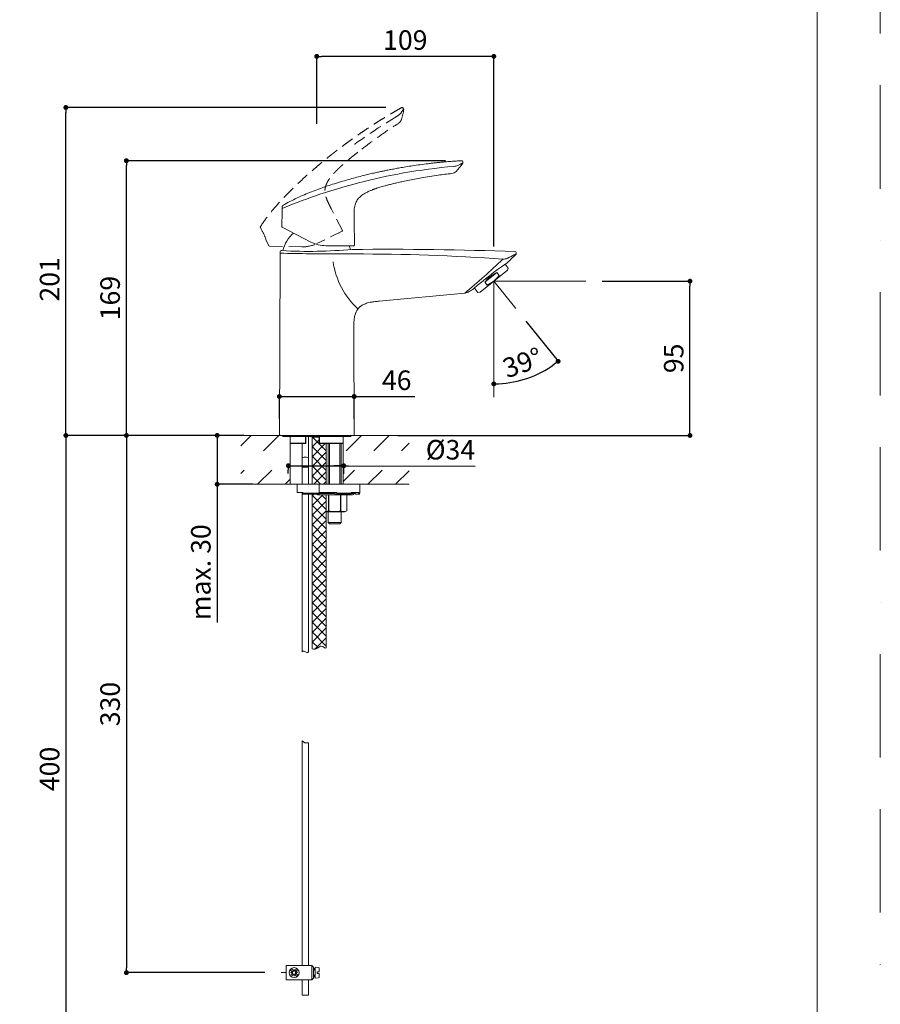
# Model space of a CAD drawing. Units: millimetres. Extents: x 0 to 1050, y 0 to 1485.
# Drawn here: x 521 to 1050, y 381 to 985 of the extents above; entities that cross this region are included whole.
import ezdxf
from ezdxf.lldxf.tags import DXFTag

# ---------------------------------------------------------------- set-up
doc = ezdxf.new("R2010")
doc.units = ezdxf.units.MM
doc.header["$LTSCALE"] = 5
doc.header["$PDMODE"] = 1
doc.header["$PDSIZE"] = -2
doc.linetypes.add('BORDER', pattern=[44.45, 12.7, -6.35, 12.7, -6.35, 0, -6.35])
doc.linetypes.add('HIDDEN', pattern=[9.525, 6.35, -3.175])
doc.layers.add('BORDER', color=4, linetype='BORDER', lineweight=20, plot=False)
for name, color, linetype, lineweight in [('DIM', 3, 'Continuous', 13), ('HIDDEN', 253, 'HIDDEN', 20), ('MODEL', 7, 'Continuous', 20), ('TEMPLATE', 7, 'Continuous', 20)]:
    doc.layers.add(name, color=color, linetype=linetype, lineweight=lineweight)
doc.styles.add('ＭＳ ゴシック', font='msgothic.ttc', dxfattribs={"bigfont": 'ＭＳ ゴシック'})
tags = doc.linetypes.add('HIDDEN2', pattern=[4.7625, 3.175, -1.5875]).pattern_tags.tags
tags[6:7] = [DXFTag(74, 4), DXFTag(75, 0), DXFTag(340, '0'), DXFTag(46, 0.0), DXFTag(50, 0.0), DXFTag(44, 0.0), DXFTag(45, 0.0)]
tags[4:5] = [DXFTag(74, 4), DXFTag(75, 0), DXFTag(340, '0'), DXFTag(46, 0.0), DXFTag(50, 0.0), DXFTag(44, 0.0), DXFTag(45, 0.0)]
doc.dimstyles.new('tfrom線あり', dxfattribs={"dimtxt": 12, "dimasz": 3, "dimexe": 0, "dimexo": 10, "dimgap": 4, "dimtad": 1, "dimdec": 0, "dimzin": 11, "dimdsep": 46, "dimtxsty": 'ＭＳ ゴシック', "dimblk": 'DOT', "dimcen": 0, "dimazin": 0, "dimtfac": 1, "dimtdec": 1, "dimtix": 1, "dimtofl": 0, "dimtmove": 0, "dimatfit": 0, "dimldrblk": 'DOT', "dimfxl": 1, "dimfrac": 2, "dimtolj": 1, "dimtzin": 11, "dimarcsym": 0})
pattern_1 = [(45, (341.24, 51.48), (-8.48528, 8.48528), [])]
pattern_2 = [(45, (341.2397, 51.4803), (-2.998133, 2.998133), []), (135, (341.2397, 51.4803), (-2.998133, -2.998133), [])]

# ---------------------------------------------------------------- blocks, each defined once
blk = doc.blocks.new('_DOT')
at = {"color": 0, "linetype": 'ByBlock', "lineweight": -2}
blk.add_line((-0.5, 0), (-1, 0), dxfattribs=at)
at = {"color": 0, "linetype": 'ByBlock', "lineweight": -2, "const_width": 0.5}
blk.add_lwpolyline([(-0.25, 0, 1), (0.25, 0, 1)], format="xyb", close=True, dxfattribs=at)
blk = doc.blocks.new('*D39')
at = {"layer": 'Defpoints', "color": 0, "linetype": 'Continuous', "transparency": 16777216}
for p in [(812.51, 824.72), (812.51, 824.72), (825.98, 807.96), (826.62, 763.23), (812.51, 753.54)]:
    blk.add_point(p, dxfattribs=at)
at = {"layer": 'DIM', "color": 0, "linetype": 'Continuous', "lineweight": -2, "transparency": 16777216}
blk.add_line((832.24, 800.16), (852.02, 775.53), dxfattribs=at)
blk.add_arc((812.51, 824.72), 63.09, 272.72491, 306.04909, dxfattribs=at)
at = {"layer": 'DIM', "color": 0, "linetype": 'Continuous', "lineweight": -2, "transparency": 16777216, "xscale": 3, "yscale": 3, "zscale": 3}
for p, rotation in [((852.02, 775.53), 37.41154205473662), ((812.51, 761.63), 181.3624558066066)]:
    blk.add_blockref('_DOT', p, dxfattribs=dict(at, rotation=rotation))
at = {"layer": 'DIM', "color": 0, "linetype": 'Continuous', "transparency": 16777216, "insert": (830.13, 774.64), "char_height": 12, "attachment_point": 5, "rotation": 19.387, "style": 'ＭＳ ゴシック'}
blk.add_mtext('\\A1;\\A1;39°', dxfattribs=at)
blk = doc.blocks.new('*D40')
at = {"layer": 'Defpoints', "color": 0, "linetype": 'Continuous', "transparency": 16777216}
for p in [(549.56, 931.43), (756.18, 931.43), (669.01, 729.97)]:
    blk.add_point(p, dxfattribs=at)
at = {"layer": 'DIM', "color": 0, "linetype": 'Continuous', "lineweight": -2, "transparency": 16777216}
for p, q in [((746.18, 931.43), (549.56, 931.43)), ((549.56, 732.97), (549.56, 928.43)), ((659.01, 729.97), (549.56, 729.97))]:
    blk.add_line(p, q, dxfattribs=at)
at = {"layer": 'DIM', "color": 0, "linetype": 'Continuous', "lineweight": -2, "transparency": 16777216, "xscale": 3, "yscale": 3, "zscale": 3}
for p, rotation in [((549.56, 931.43), 90), ((549.56, 729.97), 270)]:
    blk.add_blockref('_DOT', p, dxfattribs=dict(at, rotation=rotation))
at = {"layer": 'DIM', "color": 0, "linetype": 'Continuous', "transparency": 16777216, "insert": (539.56, 825.83), "char_height": 12, "attachment_point": 5, "rotation": 90, "style": 'ＭＳ ゴシック'}
blk.add_mtext('\\A1;\\A1;201', dxfattribs=at)
blk = doc.blocks.new('*D41')
at = {"layer": 'Defpoints', "color": 0, "linetype": 'Continuous', "transparency": 16777216}
for p in [(586.75, 898.75), (792.76, 898.75), (669.01, 729.97)]:
    blk.add_point(p, dxfattribs=at)
at = {"layer": 'DIM', "color": 0, "linetype": 'Continuous', "lineweight": -2, "transparency": 16777216}
for p, q in [((782.76, 898.75), (586.75, 898.75)), ((586.75, 732.97), (586.75, 895.75)), ((659.01, 729.97), (586.75, 729.97))]:
    blk.add_line(p, q, dxfattribs=at)
at = {"layer": 'DIM', "color": 0, "linetype": 'Continuous', "lineweight": -2, "transparency": 16777216, "xscale": 3, "yscale": 3, "zscale": 3}
for p, rotation in [((586.75, 898.75), 90), ((586.75, 729.97), 270)]:
    blk.add_blockref('_DOT', p, dxfattribs=dict(at, rotation=rotation))
at = {"layer": 'DIM', "color": 0, "linetype": 'Continuous', "transparency": 16777216, "insert": (576.75, 814.36), "char_height": 12, "attachment_point": 5, "rotation": 90, "style": 'ＭＳ ゴシック'}
blk.add_mtext('\\A1;\\A1;169', dxfattribs=at)
blk = doc.blocks.new('*D42')
at = {"layer": 'Defpoints', "color": 0, "linetype": 'Continuous', "transparency": 16777216}
for p in [(726.72, 753.89), (680.73, 730.27), (726.72, 730.27)]:
    blk.add_point(p, dxfattribs=at)
at = {"layer": 'DIM', "color": 0, "linetype": 'Continuous', "lineweight": -2, "transparency": 16777216}
for p, q in [((680.73, 740.27), (680.73, 753.89)), ((680.73, 753.89), (726.72, 753.89)), ((683.73, 753.89), (686.73, 753.89)), ((726.72, 740.27), (726.72, 753.89)), ((729.72, 753.89), (763.97, 753.89))]:
    blk.add_line(p, q, dxfattribs=at)
at = {"layer": 'DIM', "color": 0, "linetype": 'Continuous', "lineweight": -2, "transparency": 16777216, "xscale": 3, "yscale": 3, "zscale": 3, "rotation": 180}
for p in [(680.73, 753.89), (726.72, 753.89)]:
    blk.add_blockref('_DOT', p, dxfattribs=at)
at = {"layer": 'DIM', "color": 0, "linetype": 'Continuous', "transparency": 16777216, "insert": (752.85, 763.89), "char_height": 12, "attachment_point": 5, "style": 'ＭＳ ゴシック'}
blk.add_mtext('\\A1;\\A1;46', dxfattribs=at)
blk = doc.blocks.new('*D43')
at = {"layer": 'Defpoints', "color": 0, "linetype": 'Continuous', "transparency": 16777216}
for p in [(869.09, 824.72), (933.05, 824.72), (743.44, 729.97)]:
    blk.add_point(p, dxfattribs=at)
at = {"layer": 'DIM', "color": 0, "linetype": 'Continuous', "lineweight": -2, "transparency": 16777216}
for p, q in [((879.09, 824.72), (933.05, 824.72)), ((933.05, 732.97), (933.05, 821.72)), ((753.44, 729.97), (933.05, 729.97))]:
    blk.add_line(p, q, dxfattribs=at)
at = {"layer": 'DIM', "color": 0, "linetype": 'Continuous', "lineweight": -2, "transparency": 16777216, "xscale": 3, "yscale": 3, "zscale": 3}
for p, rotation in [((933.05, 824.72), 90), ((933.05, 729.97), 270)]:
    blk.add_blockref('_DOT', p, dxfattribs=dict(at, rotation=rotation))
at = {"layer": 'DIM', "color": 0, "linetype": 'Continuous', "transparency": 16777216, "insert": (923.05, 777.34), "char_height": 12, "attachment_point": 5, "rotation": 90, "style": 'ＭＳ ゴシック'}
blk.add_mtext('\\A1;\\A1;95', dxfattribs=at)
blk = doc.blocks.new('*D45')
at = {"layer": 'Defpoints', "color": 0, "linetype": 'Continuous', "transparency": 16777216}
for p in [(669.01, 729.97), (642.53, 699.97), (674.36, 699.97)]:
    blk.add_point(p, dxfattribs=at)
at = {"layer": 'DIM', "color": 0, "linetype": 'Continuous', "lineweight": -2, "transparency": 16777216}
for p, q in [((659.01, 729.97), (642.53, 729.97)), ((642.53, 729.97), (642.53, 699.97)), ((642.53, 726.97), (642.53, 723.97)), ((664.36, 699.97), (642.53, 699.97)), ((642.53, 696.97), (642.53, 615.07))]:
    blk.add_line(p, q, dxfattribs=at)
at = {"layer": 'DIM', "color": 0, "linetype": 'Continuous', "lineweight": -2, "transparency": 16777216, "xscale": 3, "yscale": 3, "zscale": 3, "rotation": 90}
for p in [(642.53, 729.97), (642.53, 699.97)]:
    blk.add_blockref('_DOT', p, dxfattribs=at)
at = {"layer": 'DIM', "color": 0, "linetype": 'Continuous', "transparency": 16777216, "insert": (632.5, 645.94), "char_height": 12, "attachment_point": 5, "rotation": 90, "style": 'ＭＳ ゴシック'}
blk.add_mtext('\\A1;\\A1;max. 30', dxfattribs=at)
blk = doc.blocks.new('*D46')
at = {"layer": 'Defpoints', "color": 0, "linetype": 'Continuous', "transparency": 16777216}
for p in [(669.01, 729.97), (586.75, 399.97), (681.8, 399.97)]:
    blk.add_point(p, dxfattribs=at)
at = {"layer": 'DIM', "color": 0, "linetype": 'Continuous', "lineweight": -2, "transparency": 16777216}
for p, q in [((659.01, 729.97), (586.75, 729.97)), ((586.75, 726.97), (586.75, 402.97)), ((671.8, 399.97), (586.75, 399.97))]:
    blk.add_line(p, q, dxfattribs=at)
at = {"layer": 'DIM', "color": 0, "linetype": 'Continuous', "lineweight": -2, "transparency": 16777216, "xscale": 3, "yscale": 3, "zscale": 3}
for p, rotation in [((586.75, 729.97), 90), ((586.75, 399.97), 270)]:
    blk.add_blockref('_DOT', p, dxfattribs=dict(at, rotation=rotation))
at = {"layer": 'DIM', "color": 0, "linetype": 'Continuous', "transparency": 16777216, "insert": (576.75, 564.97), "char_height": 12, "attachment_point": 5, "rotation": 90, "style": 'ＭＳ ゴシック'}
blk.add_mtext('\\A1;\\A1;330', dxfattribs=at)
blk = doc.blocks.new('*D47')
at = {"layer": 'Defpoints', "color": 0, "linetype": 'Continuous', "transparency": 16777216}
for p in [(703.73, 962.84), (703.73, 911.3), (812.51, 836)]:
    blk.add_point(p, dxfattribs=at)
at = {"layer": 'DIM', "color": 0, "linetype": 'Continuous', "lineweight": -2, "transparency": 16777216}
for p, q in [((703.73, 921.3), (703.73, 962.84)), ((809.51, 962.84), (706.73, 962.84)), ((812.51, 846), (812.51, 962.84))]:
    blk.add_line(p, q, dxfattribs=at)
at = {"layer": 'DIM', "color": 0, "linetype": 'Continuous', "lineweight": -2, "transparency": 16777216, "xscale": 3, "yscale": 3, "zscale": 3, "rotation": 180}
blk.add_blockref('_DOT', (703.73, 962.84), dxfattribs=at)
at = {"layer": 'DIM', "color": 0, "linetype": 'Continuous', "lineweight": -2, "transparency": 16777216, "xscale": 3, "yscale": 3, "zscale": 3}
blk.add_blockref('_DOT', (812.51, 962.84), dxfattribs=at)
at = {"layer": 'DIM', "color": 0, "linetype": 'Continuous', "transparency": 16777216, "insert": (758.12, 972.84), "char_height": 12, "attachment_point": 5, "style": 'ＭＳ ゴシック'}
blk.add_mtext('\\A1;\\A1;109', dxfattribs=at)
blk = doc.blocks.new('*D53')
at = {"layer": 'Defpoints', "color": 0, "linetype": 'Continuous', "transparency": 16777216}
for p in [(669.01, 729.97), (549.56, 329.97), (679.65, 329.97)]:
    blk.add_point(p, dxfattribs=at)
at = {"layer": 'DIM', "color": 0, "linetype": 'Continuous', "lineweight": -2, "transparency": 16777216}
for p, q in [((659.01, 729.97), (549.56, 729.97)), ((549.56, 726.97), (549.56, 332.97)), ((669.65, 329.97), (549.56, 329.97))]:
    blk.add_line(p, q, dxfattribs=at)
at = {"layer": 'DIM', "color": 0, "linetype": 'Continuous', "lineweight": -2, "transparency": 16777216, "xscale": 3, "yscale": 3, "zscale": 3}
for p, rotation in [((549.56, 729.97), 90), ((549.56, 329.97), 270)]:
    blk.add_blockref('_DOT', p, dxfattribs=dict(at, rotation=rotation))
at = {"layer": 'DIM', "color": 0, "linetype": 'Continuous', "transparency": 16777216, "insert": (539.56, 525.1), "char_height": 12, "attachment_point": 5, "rotation": 90, "style": 'ＭＳ ゴシック'}
blk.add_mtext('\\A1;\\A1;400', dxfattribs=at)
blk = doc.blocks.new('*D54')
at = {"layer": 'Defpoints', "color": 0, "transparency": 16777216}
for p in [(686.27, 716.54), (720.32, 716.47), (720.31, 711.32)]:
    blk.add_point(p, dxfattribs=at)
at = {"layer": 'DIM', "color": 0, "lineweight": -2, "transparency": 16777216}
for p, q in [((686.25, 706.54), (686.26, 711.39)), ((686.26, 711.39), (720.31, 711.32)), ((689.26, 711.38), (692.26, 711.38)), ((717.31, 711.32), (714.31, 711.33)), ((720.3, 706.47), (720.31, 711.32)), ((720.31, 711.32), (723.31, 711.31)), ((723.31, 711.31), (801.11, 711.15))]:
    blk.add_line(p, q, dxfattribs=at)
at = {"layer": 'DIM', "color": 0, "lineweight": -2, "transparency": 16777216, "xscale": 3, "yscale": 3, "zscale": 3}
for p, rotation in [((686.26, 711.39), 179.8776867731912), ((720.31, 711.32), 359.8776867731912)]:
    blk.add_blockref('_DOT', p, dxfattribs=dict(at, rotation=rotation))
at = {"layer": 'DIM', "color": 0, "transparency": 16777216, "insert": (785.86, 721.18), "char_height": 12, "attachment_point": 5, "rotation": 359.87769, "style": 'ＭＳ ゴシック'}
blk.add_mtext('\\A1;%%c34', dxfattribs=at)

msp = doc.modelspace()

# ---------------------------------------------------------------- hatches: boundary and pattern name
at = {"layer": 'MODEL', "linetype": 'Continuous'}
h = msp.add_hatch(dxfattribs=at)
h.set_pattern_fill('LINE', color=256, scale=3.779528, angle=45, style=0)
h.set_pattern_definition(pattern_1)
edge = h.paths.add_edge_path()
edge.add_line((657, 720.56), (687.33, 720.56))
edge.add_line((687.33, 720.56), (687.33, 725.27))
edge.add_line((687.33, 725.27), (687.33, 729.22))
edge.add_line((687.33, 729.22), (683.78, 729.22))
edge.add_arc((683.78, 730.72), 1.5, 209.96971, 270, ccw=False)
edge.add_line((682.48, 729.97), (681.03, 729.97))
edge.add_line((681.03, 729.97), (657, 729.97))
edge.add_line((657, 729.97), (657, 720.56))
h = msp.add_hatch(dxfattribs=at)
h.set_pattern_fill('NET', color=256, scale=1.335433, angle=45, style=0)
h.set_pattern_definition(pattern_2)
edge = h.paths.add_edge_path()
edge.add_line((709.58, 699.97), (709.58, 724.97))
edge.add_line((709.58, 724.97), (705.63, 724.97))
edge.add_line((705.63, 724.97), (705.32, 725.08))
edge.add_spline(control_points=[(705.32, 725.08), (705.3, 725.08), (705.28, 725.1), (705.26, 725.13), (705.26, 725.15), (705.26, 725.16)], knot_values=[0.582449, 0.582449, 0.582449, 0.582449, 0.832449, 0.832449, 1, 1, 1, 1], degree=3, periodic=0)
edge.add_line((705.26, 725.16), (705.26, 728.89))
edge.add_line((705.26, 728.89), (700.88, 728.89))
edge.add_line((700.88, 728.89), (700.88, 699.97))
edge.add_line((700.88, 699.97), (705.23, 699.97))
edge.add_line((705.23, 699.97), (709.58, 699.97))
h = msp.add_hatch(dxfattribs=at)
h.set_pattern_fill('LINE', color=256, scale=3.779528, angle=45, style=0)
h.set_pattern_definition(pattern_1)
edge = h.paths.add_edge_path()
edge.add_line((720.01, 720.56), (760.46, 720.56))
edge.add_line((760.46, 720.56), (760.46, 729.97))
edge.add_line((760.46, 729.97), (726.42, 729.97))
edge.add_line((726.42, 729.97), (724.98, 729.97))
edge.add_arc((723.68, 730.72), 1.5, 270, 330.03029, ccw=False)
edge.add_line((723.68, 729.22), (720.01, 729.22))
edge.add_line((720.01, 729.22), (720.01, 725.27))
edge.add_spline(control_points=[(720.01, 725.27), (720.01, 725.27), (720.01, 725.27), (720.01, 725.26)], knot_values=[0.854849, 0.854849, 0.854849, 0.854849, 1, 1, 1, 1], degree=3, periodic=0)
edge.add_line((720.01, 725.26), (720.01, 720.56))
h = msp.add_hatch(dxfattribs=at)
h.set_pattern_fill('LINE', color=256, scale=3.779528, angle=45, style=0)
h.set_pattern_definition(pattern_1)
h.paths.add_polyline_path([(657, 699.97), (687.33, 699.97), (687.33, 708.7), (657, 708.7)])
h = msp.add_hatch(dxfattribs=at)
h.set_pattern_fill('LINE', color=256, scale=3.779528, angle=45, style=0)
h.set_pattern_definition(pattern_1)
h.paths.add_polyline_path([(730.23, 699.97), (760.46, 699.97), (760.46, 708.7), (720.01, 708.7), (720.01, 699.97)])
h = msp.add_hatch(dxfattribs=at)
h.set_pattern_fill('NET', color=256, scale=1.335433, angle=45, style=0)
h.set_pattern_definition(pattern_2)
edge = h.paths.add_edge_path()
edge.add_line((709.58, 599.53), (709.58, 693.47))
edge.add_line((709.58, 693.47), (705.23, 693.47))
edge.add_line((705.23, 693.47), (704.23, 693.47))
edge.add_arc((704.23, 694.47), 1, 210, 270, ccw=False)
edge.add_line((703.36, 693.97), (700.88, 693.97))
edge.add_line((700.88, 693.97), (700.88, 598.84))
edge.add_spline(control_points=[(700.88, 598.84), (703.41, 597.93), (706.59, 602.86), (708.82, 598.7), (709.58, 599.53)], knot_values=[0, 0, 0, 0, 0.527017, 1, 1, 1, 1], degree=3, periodic=0)

# ---------------------------------------------------------------- linework, layer by layer
at = {"layer": 'BORDER'}
msp.add_lwpolyline([(0, 0), (0, 1485), (1050, 1485), (1050, 0)], close=True, dxfattribs=at)
at = {"layer": 'DIM', "linetype": 'Continuous'}
for q in [(812.51, 753.54), (869.09, 824.72), (825.98, 807.96)]:
    msp.add_line((812.51, 824.72), q, dxfattribs=at)
at = {"layer": 'HIDDEN', "linetype": 'HIDDEN', "ltscale": 0.25}
for p, q in [((756.69, 931.16), (757.1, 930.52)), ((719.44, 855.82), (712.62, 869.28)), ((669.58, 856.65), (669.08, 857.72)), ((669.58, 856.65), (669.77, 856.24)), ((719.3, 855.41), (703.78, 847.84)), ((717.78, 854.49), (717.46, 854.49)), ((672.49, 850.34), (674.28, 846.48)), ((694.53, 845.83), (674.54, 846.31))]:
    msp.add_line(p, q, dxfattribs=at)
for centre, radius, start, end in [((953.22, 594.13), 387.6, 121.07691, 125.702), ((754.09, 924.56), 1.81, 120.26719, 121.65912), ((748.14, 934.44), 9.72, 301.22528, 315.56142), ((755.55, 927.27), 0.589, 137.91574, 142.64696), ((689.29, 975.48), 81.36, 324.00374, 326.45232), ((725.11, 934.41), 32.34, 341.06865, 352.50439), ((756.18, 930.83), 0.6, 33, 119.24263), ((756.68, 930.25), 0.5, 352.50442, 33), ((751.52, 925.46), 4.46, 302.56161, 339.75125), ((727.55, 908.15), 0.911, 125.35178, 126.95544), ((669.63, 857.97), 0.6, 147.35651, 204.80352), ((650.52, 843.77), 22.94, 16.65458, 32.95247), ((719.17, 855.68), 0.3, 296, 26.89276), ((695.02, 865.82), 20, 268.61328, 296), ((674.55, 846.61), 0.3, 204.80047, 268.61398)]:
    msp.add_arc(centre, radius, start, end, dxfattribs=at)
for points, knots in [([(755.89, 931.35), (754.9, 930.8), (753.15, 929.81), (750.25, 928.13), (747.42, 926.44), (744.68, 924.78), (742.06, 923.16), (739.55, 921.56), (736.53, 919.61), (733.09, 917.33), (729.31, 914.75), (725.99, 912.41), (723.09, 910.31), (720.58, 908.46), (718.32, 906.76), (716.3, 905.22), (714.42, 903.77), (712.43, 902.2), (710.18, 900.4), (707.59, 898.29), (704.74, 895.91), (701.63, 893.25), (698.26, 890.29), (694.65, 887.02), (691.12, 883.71), (687.72, 880.4), (684.5, 877.14), (681.29, 873.74), (678.11, 870.17), (675, 866.44), (671.88, 862.41), (670.14, 859.81), (669.13, 858.29)], [0, 0, 0, 0, 0.027034, 0.057054, 0.086069, 0.113969, 0.140976, 0.167, 0.192038, 0.235376, 0.275393, 0.312087, 0.342042, 0.369352, 0.394019, 0.416193, 0.435889, 0.456547, 0.482512, 0.511652, 0.544146, 0.579952, 0.619107, 0.661936, 0.707799, 0.746115, 0.786497, 0.828001, 0.868884, 0.911653, 0.95632, 1, 1, 1, 1]), ([(731.33, 905.79), (733.87, 907.72), (738.54, 911.27), (746.42, 916.81), (751.3, 919.98), (753.93, 921.68)], [0, 0, 0, 0, 0.315374, 0.691088, 1, 1, 1, 1]), ([(712.62, 869.28), (712.13, 870.23), (711.34, 871.8), (710.14, 874.3), (709.33, 876.42), (708.9, 878.19), (708.73, 879.61), (708.75, 880.92), (708.94, 882.2), (709.29, 883.48), (709.81, 884.77), (710.57, 886.22), (711.6, 887.81), (712.7, 889.23), (713.62, 890.31), (714.27, 891.05), (714.85, 891.67), (715.33, 892.17), (715.78, 892.63), (716.32, 893.17), (717.02, 893.86), (717.93, 894.72), (719.05, 895.75), (720.42, 896.98), (722.06, 898.39), (723.98, 900), (726.17, 901.77), (728.69, 903.77), (730.3, 905.03), (731.31, 905.8)], [0, 0, 0, 0, 0.062118, 0.122315, 0.174327, 0.208344, 0.238832, 0.26648, 0.291742, 0.321985, 0.351245, 0.381095, 0.426779, 0.472637, 0.496677, 0.517943, 0.536071, 0.550946, 0.562535, 0.577415, 0.599754, 0.625788, 0.658251, 0.697493, 0.743798, 0.797322, 0.858035, 0.925708, 1, 1, 1, 1])]:
    msp.add_open_spline(points, degree=3, knots=knots, dxfattribs=at)
at = {"layer": 'MODEL', "linetype": 'Continuous'}
for p, q in [((793.39, 898.22), (793.49, 897.48)), ((682.44, 869.45), (682.43, 868.99)), ((682.44, 869.45), (682.46, 870.62)), ((682.45, 868.82), (682.5, 864.06)), ((682.29, 862.5), (682.21, 858.25)), ((726.89, 846.84), (726.66, 861.93)), ((700.12, 848.78), (682.37, 857.98)), ((681.23, 841.96), (680.73, 730.27)), ((681.23, 842.88), (681.23, 841.96)), ((682.32, 843.49), (681.81, 843.48)), ((726.59, 846.54), (709.32, 846.54)), ((726.75, 841.44), (726.75, 841.48)), ((726.75, 841.44), (726.75, 841.41)), ((726.75, 841.44), (726.75, 841.44)), ((726.75, 841.41), (726.75, 841.44)), ((826.3, 841.62), (826.3, 842.3)), ((818.1, 838.3), (818.09, 838.16)), ((821.39, 832.73), (819.48, 835.1)), ((804.13, 817.99), (820.89, 831.45)), ((814.29, 829.99), (806.98, 824.12)), ((814.29, 829.99), (815.74, 828.19)), ((820.89, 831.45), (821.39, 832.73)), ((808.43, 822.31), (806.98, 824.12)), ((742.01, 812.45), (794.68, 817.4)), ((800.6, 820.49), (802.78, 817.78)), ((802.78, 817.78), (804.13, 817.99)), ((726.72, 730.27), (726.44, 794.87)), ((657, 729.97), (681.03, 729.97)), ((726.42, 729.97), (681.03, 729.97)), ((683.78, 729.22), (723.68, 729.22)), ((687.33, 729.22), (687.33, 725.27)), ((687.33, 729.22), (687.33, 725.27)), ((696.8, 725.27), (696.8, 729.22)), ((696.94, 725.13), (696.94, 729.22)), ((698.73, 716.15), (698.73, 729.22)), ((700.88, 729.22), (700.88, 728.89)), ((705.26, 728.89), (700.88, 728.89)), ((700.88, 728.89), (705.26, 728.89)), ((700.88, 728.89), (700.88, 699.97)), ((705.26, 729.22), (705.26, 725.16)), ((705.37, 729.22), (705.37, 725.27)), ((720.01, 725.27), (720.01, 729.22)), ((720.01, 725.27), (720.01, 729.22)), ((726.42, 729.97), (760.46, 729.97)), ((687.33, 725.27), (696.8, 725.27)), ((687.33, 725.27), (687.33, 699.97)), ((687.52, 725.08), (687.67, 724.97)), ((696.66, 724.97), (687.67, 724.97)), ((694.73, 724.97), (694.73, 716.15)), ((696.66, 724.97), (696.91, 725.08)), ((705.32, 725.08), (705.63, 724.97)), ((705.37, 725.27), (720.01, 725.27)), ((719.7, 724.97), (705.63, 724.97)), ((709.58, 699.97), (709.58, 724.97)), ((710.73, 724.97), (710.73, 699.97)), ((711.49, 699.97), (711.49, 724.97)), ((717.96, 699.97), (717.96, 724.97)), ((718.73, 699.97), (718.73, 724.97)), ((719.7, 724.97), (719.85, 725.1)), ((720.01, 725.27), (720.01, 699.97)), ((694.73, 716.15), (694.73, 710.45)), ((698.73, 710.45), (698.73, 716.15)), ((698.73, 710.45), (694.73, 710.45)), ((694.73, 710.45), (694.73, 699.97)), ((698.73, 699.97), (698.73, 710.45)), ((691.73, 699.97), (657, 699.97)), ((691.73, 699.97), (691.73, 694.97)), ((705.23, 699.97), (691.73, 699.97)), ((705.23, 699.97), (705.23, 694.97)), ((730.23, 699.97), (705.23, 699.97)), ((730.23, 694.47), (730.23, 699.97)), ((730.23, 699.97), (760.46, 699.97)), ((695.23, 694.97), (691.73, 694.97)), ((694.73, 694.97), (694.73, 597)), ((695.23, 694.47), (695.23, 694.97)), ((695.23, 694.47), (705.23, 694.47)), ((695.23, 693.97), (695.23, 694.47)), ((705.23, 693.97), (695.23, 693.97)), ((698.73, 597), (698.73, 693.97)), ((700.88, 693.97), (700.88, 598.84)), ((704.23, 693.97), (704.23, 693.47)), ((705.23, 693.47), (704.23, 693.47)), ((715.99, 694.97), (705.23, 694.97)), ((705.23, 694.47), (705.23, 694.97)), ((705.23, 694.47), (705.23, 693.97)), ((705.23, 694.22), (715.02, 694.22)), ((705.23, 693.97), (705.23, 693.47)), ((705.23, 693.47), (725.73, 693.47)), ((709.58, 599.53), (709.58, 693.47)), ((710.87, 683.72), (710.87, 693.47)), ((711.19, 693.47), (711.19, 683.72)), ((714.7, 694.97), (715.13, 693.97)), ((715.13, 693.97), (715.77, 693.97)), ((724.4, 693.97), (715.77, 693.97)), ((715.99, 694.47), (715.99, 694.97)), ((715.99, 694.47), (724.79, 694.47)), ((718.26, 683.72), (718.26, 693.47)), ((718.59, 693.47), (718.59, 683.72)), ((722.12, 683.72), (722.12, 693.47)), ((722.13, 683.72), (722.13, 693.47)), ((724.74, 694.22), (726.69, 694.22)), ((729.59, 694.97), (724.79, 694.97)), ((724.79, 694.47), (724.79, 694.97)), ((726.66, 694.97), (727.64, 693.97)), ((727.64, 693.97), (729.1, 693.97)), ((729.1, 693.97), (729.73, 693.97)), ((729.59, 694.47), (729.59, 694.97)), ((730.23, 694.47), (729.59, 694.47)), ((710.87, 683.72), (711.19, 683.72)), ((718.26, 683.72), (718.59, 683.72)), ((720.83, 682.97), (722.13, 683.72)), ((722.12, 683.72), (722.13, 683.72)), ((720.83, 682.97), (709.58, 682.97)), ((710.73, 682.97), (710.73, 678.27)), ((710.77, 678.27), (710.73, 678.27)), ((710.77, 678.27), (710.77, 676.52)), ((718.68, 678.27), (718.73, 678.27)), ((718.68, 676.52), (718.68, 678.27)), ((718.73, 678.27), (718.73, 682.97)), ((710.77, 676.52), (718.68, 676.52)), ((711.53, 675.77), (710.77, 676.52)), ((717.92, 675.77), (711.53, 675.77)), ((718.68, 676.52), (717.92, 675.77)), ((694.73, 542.42), (696.46, 541.22)), ((694.73, 542.42), (694.73, 404.43)), ((696.46, 541.22), (698.73, 541.22)), ((698.73, 404.43), (698.73, 541.22)), ((681.8, 399.97), (684.87, 399.97)), ((684.87, 404.43), (684.87, 395.52)), ((700.71, 404.43), (684.87, 404.43)), ((688.77, 400.32), (687.32, 401.76)), ((688.91, 399.97), (687.64, 399.97)), ((687.97, 398.82), (688.77, 399.62)), ((689.47, 401.02), (688.02, 402.46)), ((689.82, 400.88), (689.82, 402.15)), ((690.17, 401.02), (690.97, 401.82)), ((690.72, 399.97), (691.99, 399.97)), ((690.87, 400.32), (691.67, 401.12)), ((692.31, 398.18), (690.87, 399.62)), ((700.71, 404.43), (701.7, 403.44)), ((700.71, 404.43), (700.71, 395.52)), ((701.7, 403.44), (701.7, 396.51)), ((701.7, 402.45), (702.69, 402.45)), ((701.7, 401.95), (702.69, 401.95)), ((701.7, 401.56), (702.69, 401.56)), ((702.69, 403.26), (704.81, 403.08)), ((702.69, 403.26), (702.69, 396.68)), ((704.07, 400.47), (705.26, 400.47)), ((704.07, 400.47), (704.07, 399.48)), ((704.07, 399.48), (705.26, 399.48)), ((705.26, 402.59), (705.26, 400.47)), ((705.26, 399.48), (705.26, 397.36)), ((684.87, 395.52), (700.71, 395.52)), ((688.67, 398.12), (689.47, 398.92)), ((689.82, 399.07), (689.82, 397.79)), ((691.61, 397.48), (690.17, 398.92)), ((694.73, 395.52), (694.73, 386.07)), ((698.73, 386.07), (698.73, 395.52)), ((701.7, 396.51), (700.71, 395.52)), ((701.7, 398.39), (702.69, 398.39)), ((701.7, 397.99), (702.69, 397.99)), ((701.7, 397.5), (702.69, 397.5)), ((702.69, 396.68), (704.81, 396.87)), ((694.73, 386.07), (698.73, 386.07))]:
    msp.add_line(p, q, dxfattribs=at)
at = {"layer": 'MODEL', "linetype": 'HIDDEN2'}
for p, q in [((681.23, 842.88), (681.23, 841.96)), ((682.33, 843.49), (681.92, 843.48))]:
    msp.add_line(p, q, dxfattribs=at)
at = {"layer": 'MODEL', "linetype": 'Continuous'}
msp.add_circle((689.82, 399.97), 3.07, dxfattribs=at)
for centre, radius, start, end in [((822.29, 509.16), 387.6, 95.07691, 99.702), ((788.17, 893.43), 1.81, 94.26719, 95.65912), ((787.15, 904.92), 9.72, 275.22528, 289.56142), ((766.44, 914.99), 32.34, 315.06888, 326.50354), ((790.67, 895.23), 0.589, 111.91574, 116.64696), ((752.25, 967.61), 81.36, 298.00374, 300.45232), ((792.8, 898.15), 0.6, 7, 93.24263), ((792.99, 897.42), 0.5, 326.50442, 7), ((826.8, 511.27), 386.31, 100.4179, 108.79351), ((757.12, 890.31), 0.911, 99.35178, 100.95544), ((786.25, 895.37), 4.46, 276.56161, 313.75125), ((818.97, 538.59), 357.92, 109.01486, 112.42327), ((683.06, 870.61), 0.6, 121.35651, 178.80352), ((659.66, 866.22), 22.94, 6.48537, 6.95247), ((659.66, 866.22), 22.94, 350.65458, 354.62924), ((682.51, 858.24), 0.3, 178.80105, 242.61342), ((703.73, 838.09), 21.6, 131.32831, 165.59461), ((709.32, 866.54), 20, 242.61328, 270), ((726.59, 846.84), 0.3, 270, 0.89276), ((681.83, 842.88), 0.6, 91.56993, 180.00291), ((710.69, 1831.01), 989.49, 268.29367, 269.35828), ((698.65, 1141.94), 298.9, 266.86903, 275.16719), ((703.73, 838.09), 21.6, 16.24265, 23.07736), ((745.34, -1409.17), 2253.5, 87.95594, 90.50279), ((725.98, -494.76), 1336.24, 86.04674, 89.96674), ((700.86, 968.95), 178.92, 311.71045, 314.43277), ((825.69, 842.3), 0.596, 359.89987, 87.3626), ((825.7, 841.62), 0.6, 314.12944, 359.84238), ((762.72, 843.9), 49.51, 188.48005, 227.08328), ((426.55, 1256), 572.62, 310.00739, 313.13915), ((918.52, 687.53), 177.72, 123.70146, 131.74175), ((818.19, 839.59), 1.29, 265.83447, 268.2636), ((818.53, 844.27), 5.99, 266.44209, 293.32844), ((821.45, 837.84), 1.09, 111.63759, 120.57773), ((794.29, 823.03), 5.64, 273.91704, 303.88035), ((700.86, 968.95), 178.92, 302.66884, 303.73855), ((778.79, 844.73), 32.61, 311.11782, 311.73497), ((681.03, 730.27), 0.3, 179.74422, 270), ((683.78, 730.72), 1.5, 209.96971, 270), ((723.68, 730.72), 1.5, 270, 330.03029), ((726.42, 730.27), 0.3, 270, 0.25578), ((704.23, 694.47), 1, 210, 270), ((725.73, 694.47), 1, 270, 345.52249), ((727.66, 693.97), 1, 135.32247, 165.52249), ((729.73, 694.47), 0.5, 270, 0), ((709.1, 686.5), 3.29, 278.39582, 302.46896), ((720.36, 686.5), 3.29, 237.53104, 302.46896), ((689.82, 399.97), 1.11, 108.43288, 161.5675), ((688.42, 399.97), 0.495, 315.00083, 45.00083), ((689.82, 399.97), 1.11, 198.43659, 251.56506), ((689.82, 401.37), 0.495, 225.00135, 315.00083), ((689.82, 399.97), 1.11, 18.43759, 71.56448), ((689.82, 399.97), 1.11, 288.43415, 341.5694), ((691.22, 399.97), 0.495, 135.00083, 225.00135), ((689.82, 399.97), 2.18, 31.86448, 58.13717), ((704.76, 402.59), 0.495, 0.00083, 85.00145), ((689.82, 399.97), 2.18, 211.86448, 238.13717), ((689.82, 398.57), 0.495, 45.00083, 135.00083), ((704.76, 397.36), 0.495, 275.00145, 0.00083)]:
    msp.add_arc(centre, radius, start, end, dxfattribs=at)
for centre, major_axis, ratio, start_param, end_param in [((814.6, 822.12), (-9.3, -7.47), 0.57735, 4.308563, 5.116215), ((696.73, 716.15), (-2, 0), 0.258819, 3.141593, 6.283185), ((715.77, 694.47), (0, -0.5), 0.430511, 0, 1.570796), ((724.4, 694.47), (0, 0.5), 0.782608, 3.141593, 4.712389), ((729.1, 694.47), (0, -0.5), 0.97437, 0, 1.570796)]:
    msp.add_ellipse(centre, major_axis=major_axis, ratio=ratio, start_param=start_param, end_param=end_param, dxfattribs=at)
for points, knots in [([(792.76, 898.75), (791.79, 898.69), (790.04, 898.59), (787.12, 898.38), (784.22, 898.16), (781.38, 897.91), (778.64, 897.64), (775.98, 897.36), (773.42, 897.07), (770.1, 896.67), (766.12, 896.14), (761.6, 895.47), (757.59, 894.83), (754.06, 894.22), (750.99, 893.65), (748.21, 893.12), (745.73, 892.62), (743.4, 892.14), (740.93, 891.6), (738.11, 890.97), (734.86, 890.21), (731.26, 889.32), (727.29, 888.29), (722.96, 887.11), (718.29, 885.75), (713.66, 884.33), (709.16, 882.84), (704.83, 881.32), (700.46, 879.67), (696.04, 877.86), (691.6, 875.87), (687.03, 873.62), (684.33, 872.04), (682.76, 871.11)], [0, 0, 0, 0, 0.023221, 0.049591, 0.075339, 0.100095, 0.124211, 0.147575, 0.170184, 0.192038, 0.235376, 0.275393, 0.312087, 0.342042, 0.369352, 0.394019, 0.416193, 0.435889, 0.456547, 0.482512, 0.511652, 0.544146, 0.579952, 0.619107, 0.661936, 0.707799, 0.746115, 0.786497, 0.828001, 0.868884, 0.911653, 0.95632, 1, 1, 1, 1]), ([(759.48, 886.54), (762.61, 887.17), (768.37, 888.31), (777.88, 889.83), (783.65, 890.54), (786.76, 890.91)], [0, 0, 0, 0, 0.315374, 0.691088, 1, 1, 1, 1]), ([(726.66, 861.93), (726.65, 862.72), (726.63, 864.06), (726.62, 866.22), (726.69, 868.21), (726.88, 870), (727.22, 871.56), (727.7, 872.92), (728.29, 874.08), (729.02, 875.16), (729.89, 876.15), (730.93, 877.08), (732.24, 878.05), (733.86, 879.03), (735.44, 879.81), (736.67, 880.35), (737.49, 880.69), (738.21, 880.97), (738.83, 881.2), (739.36, 881.4), (739.89, 881.58), (740.54, 881.81), (741.43, 882.1), (742.59, 882.47), (744.05, 882.9), (745.82, 883.4), (747.91, 883.95), (750.34, 884.55), (753.08, 885.19), (756.22, 885.89), (758.23, 886.3), (759.47, 886.56)], [0, 0, 0, 0, 0.045919, 0.093205, 0.136092, 0.17434, 0.208356, 0.238843, 0.266491, 0.291753, 0.321995, 0.351254, 0.381104, 0.426787, 0.472644, 0.493822, 0.512916, 0.529664, 0.543929, 0.555664, 0.565584, 0.579797, 0.59976, 0.625794, 0.658256, 0.697497, 0.743802, 0.797325, 0.858037, 0.925709, 1, 1, 1, 1]), ([(726.75, 841.44), (724.48, 841.46), (719.96, 841.49), (713.18, 841.52), (708.06, 841.53), (704.66, 841.55), (702.94, 841.55), (701.27, 841.57), (700.15, 841.58), (699.61, 841.58)], [0, 0, 0, 0, 0.249807, 0.499615, 0.749657, 0.814897, 0.874805, 0.939513, 1, 1, 1, 1]), ([(821.05, 838.85), (822.65, 839.68), (823.97, 840.38), (825.34, 841.1), (825.7, 841.29), (826.18, 841.55), (826.3, 841.62), (826.3, 841.62)], [0, 0, 0, 0, 0.500613, 0.500613, 0.75092, 0.75092, 1, 1, 1, 1]), ([(815.74, 828.19), (814.76, 826.95), (813.67, 825.81), (811.2, 823.83), (809.85, 823.01), (808.43, 822.31)], [0, 0, 0, 0, 0.5, 0.5, 1, 1, 1, 1]), ([(726.44, 794.87), (726.43, 795.83), (726.43, 797.33), (726.5, 799.61), (726.69, 801.47), (726.95, 802.96), (727.25, 804.11), (727.55, 804.97), (727.84, 805.68), (728.17, 806.35), (728.59, 807.05), (729.11, 807.78), (729.72, 808.47), (730.3, 809.01), (730.83, 809.43), (731.39, 809.81), (732.12, 810.25), (733.08, 810.72), (734.3, 811.18), (735.8, 811.6), (737.6, 811.95), (739.74, 812.23), (741.13, 812.37), (742.01, 812.45)], [0, 0, 0, 0, 0.095148, 0.176687, 0.244293, 0.298785, 0.341358, 0.373126, 0.398036, 0.425038, 0.454588, 0.486392, 0.52289, 0.554094, 0.572812, 0.596699, 0.627591, 0.666061, 0.712916, 0.769121, 0.83557, 0.91271, 1, 1, 1, 1]), ([(687.33, 725.27), (687.33, 725.27), (687.34, 725.26), (687.36, 725.22), (687.38, 725.2), (687.42, 725.16), (687.44, 725.14), (687.48, 725.11), (687.5, 725.09), (687.52, 725.08)], [0, 0, 0, 0, 0.25, 0.25, 0.5, 0.5, 0.75, 0.75, 1, 1, 1, 1]), ([(696.91, 725.08), (696.91, 725.08), (696.92, 725.08), (696.93, 725.09), (696.93, 725.1), (696.94, 725.1), (696.94, 725.11), (696.94, 725.12), (696.94, 725.14), (696.94, 725.15), (696.93, 725.17), (696.93, 725.18), (696.92, 725.19), (696.91, 725.21), (696.9, 725.22), (696.89, 725.23), (696.88, 725.24), (696.87, 725.25), (696.86, 725.25), (696.85, 725.26), (696.84, 725.26), (696.83, 725.27), (696.82, 725.27), (696.81, 725.27), (696.81, 725.27), (696.8, 725.27), (696.8, 725.27), (696.8, 725.27)], [0, 0, 0, 0, 0.095679, 0.095679, 0.095679, 0.215104, 0.215104, 0.215104, 0.37908, 0.37908, 0.37908, 0.546728, 0.546728, 0.546728, 0.70685, 0.70685, 0.70685, 0.818799, 0.818799, 0.818799, 0.90459, 0.90459, 0.90459, 0.975879, 0.975879, 0.975879, 1, 1, 1, 1]), ([(705.37, 725.27), (705.34, 725.27), (705.31, 725.26), (705.28, 725.22), (705.27, 725.2), (705.26, 725.16), (705.26, 725.14), (705.28, 725.1), (705.3, 725.08), (705.32, 725.08)], [0, 0, 0, 0, 0.25, 0.25, 0.5, 0.5, 0.75, 0.75, 1, 1, 1, 1]), ([(719.85, 725.1), (719.89, 725.13), (719.93, 725.17), (719.97, 725.22), (719.99, 725.23), (720.01, 725.26), (720.01, 725.27), (720.01, 725.27)], [0, 0, 0, 0, 0.5, 0.5, 0.75, 0.75, 1, 1, 1, 1]), ([(718.26, 683.72), (717.69, 683.56), (717.1, 683.43), (715.92, 683.25), (715.32, 683.2), (714.43, 683.2), (714.13, 683.21), (713.53, 683.26), (713.23, 683.3), (712.34, 683.43), (711.76, 683.56), (711.19, 683.72)], [0, 0, 0, 0, 0.25, 0.25, 0.5, 0.5, 0.625, 0.625, 0.75, 0.75, 1, 1, 1, 1]), ([(700.88, 598.84), (703.41, 597.93), (706.59, 602.86), (708.82, 598.7), (709.58, 599.53)], [0, 0, 0, 0, 0.527017, 1, 1, 1, 1]), ([(694.73, 597), (695.16, 597.26), (696.19, 597.91), (697.39, 596.2), (698.34, 596.79), (698.73, 597)], [0, 0, 0, 0, 0.316162, 0.72737, 1, 1, 1, 1])]:
    msp.add_open_spline(points, degree=3, knots=knots, dxfattribs=at)
at = {"layer": 'TEMPLATE', "flags": 128}
msp.add_lwpolyline([(1011.1, 1448.57), (36.1, 1448.57), (36.1, 48.57), (1011.1, 48.57), (1011.1, 1448.57)], dxfattribs=at)

# ---------------------------------------------------------------- dimensions: what is measured, and where the dimension line sits
at = {"layer": 'DIM', "linetype": 'Continuous'}
dim = msp.add_linear_dim(base=(703.73, 962.84), p1=(812.51, 836), p2=(703.73, 911.3), text='\\A1;<>', dimstyle='tfrom線あり', override={"dimpost": '<>'}, dxfattribs=at)
dim.commit()
dim.dimension.update_dxf_attribs({"geometry": '*D47', "text_midpoint": (758.12, 962.84), "dimtype": 160})
for base, p1, p2, angle, text, override, picture, middle, dimtype in [((549.56, 931.43), (669.01, 729.97), (756.18, 931.43), 90, '\\A1;<>', {"dimpost": '<>', "dimtofl": 1}, '*D40', (549.56, 825.83), 160), ((586.75, 898.75), (669.01, 729.97), (792.76, 898.75), 90, '\\A1;<>', {"dimpost": '<>', "dimtofl": 1}, '*D41', (586.75, 814.36), 160), ((933.05, 824.72), (743.44, 729.97), (869.09, 824.72), 90, '\\A1;<>', {"dimpost": '<>'}, '*D43', (933.05, 777.34), 160), ((726.72, 753.89), (680.73, 730.27), (726.72, 730.27), 0, '\\A1;<>', {"dimpost": '<>', "dimtofl": 1}, '*D42', (752.85, 753.89), 161), ((549.56, 329.97), (669.01, 729.97), (679.65, 329.97), 90, '\\A1;<>', {"dimpost": '<>', "dimtofl": 1}, '*D53', (549.56, 525.1), 160), ((586.75, 399.97), (669.01, 729.97), (681.8, 399.97), 90, '\\A1;<>', {"dimpost": '<>', "dimtofl": 1}, '*D46', (586.75, 564.97), 160), ((642.53, 699.97), (669.01, 729.97), (674.36, 699.97), 90, '\\A1;max. <>', {"dimpost": '<>', "dimtofl": 1}, '*D45', (642.53, 645.94), 160)]:
    dim = msp.add_linear_dim(base=base, p1=p1, p2=p2, angle=angle, text=text, dimstyle='tfrom線あり', override=override, dxfattribs=at)
    dim.commit()
    dim.dimension.update_dxf_attribs({"geometry": picture, "text_midpoint": middle, "dimtype": dimtype})
dim = msp.add_angular_dim_2l(base=(826.62, 763.23), line1=((812.51, 824.72), (812.51, 753.54)), line2=((812.51, 824.72), (825.98, 807.96)), text='\\A1;<>', dimstyle='tfrom線あり', override={"dimpost": '<>', "dimadec": 0}, dxfattribs=at)
dim.commit()
dim.dimension.update_dxf_attribs({"geometry": '*D39', "text_midpoint": (833.45, 765.21), "dimtype": 162})
at = {"layer": 'DIM'}
dim = msp.add_linear_dim(base=(720.31, 711.32), p1=(686.27, 716.54), p2=(720.32, 716.47), angle=359.87769, dimstyle='tfrom線あり', override={"dimpost": '%%c<>', "dimtofl": 1}, dxfattribs=at)
dim.commit()
dim.dimension.update_dxf_attribs({"geometry": '*D54', "text_midpoint": (785.84, 711.18), "dimtype": 161})

doc.saveas('drawing.dxf')
